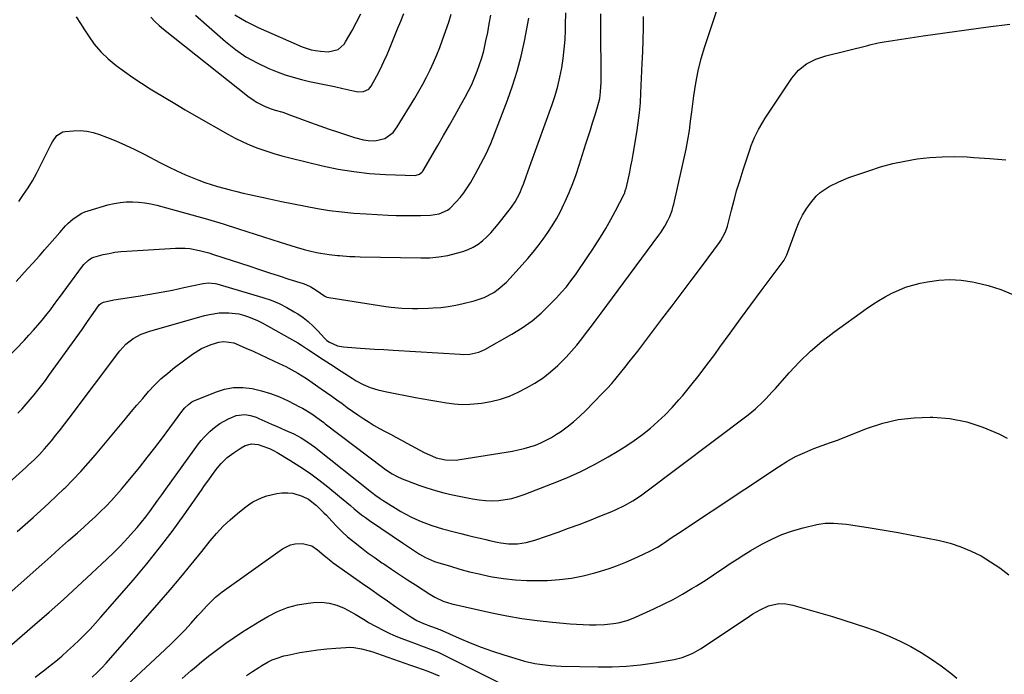
# Model space of a CAD drawing. Units: inches. Extents: x 1852085 to 1857394, y 410701 to 415985.
# Drawn here: x 1853705 to 1854157, y 411602 to 411902 of the extents above; entities that cross this region are included whole.
import ezdxf

# ---------------------------------------------------------------- set-up
doc = ezdxf.new("R2010")
doc.units = ezdxf.units.IN
doc.header["$MEASUREMENT"] = 0
doc.layers.add('7', color=7, linetype='Continuous')
doc.layers.add('8', color=7, linetype='Continuous')

msp = doc.modelspace()

# ---------------------------------------------------------------- linework, layer by layer
at = {"layer": '7', "color": 18}
for points in [[(1853683.66, 411674.68, 1862), (1853707.97, 411696.35, 1862), (1853709.25, 411697.52, 1862), (1853711.78, 411699.9, 1862), (1853714.24, 411702.35, 1862), (1853716.57, 411704.91, 1862), (1853719.67, 411708.67, 1862), (1853721.75, 411711.24, 1862), (1853723.8, 411713.83, 1862), (1853725.83, 411716.43, 1862), (1853727.83, 411719.06, 1862), (1853751.06, 411749.84, 1862), (1853752.42, 411751.44, 1862), (1853753.87, 411752.94, 1862), (1853757.18, 411755.49, 1862), (1853760.88, 411757.49, 1862), (1853764.82, 411758.92, 1862), (1853789.94, 411766.02, 1862), (1853792.14, 411766.56, 1862), (1853796.61, 411767.24, 1862), (1853801.13, 411767.34, 1862), (1853805.59, 411766.77, 1862), (1853807.85, 411766.22, 1862), (1853810.03, 411765.5, 1862), (1853814.26, 411763.73, 1862), (1853816.3, 411762.67, 1862), (1853832.69, 411753.52, 1862), (1853834.39, 411752.51, 1862), (1853837.68, 411750.29, 1862), (1853839.33, 411749.19, 1862), (1853842.65, 411747.01, 1862), (1853845.98, 411744.83, 1862), (1853847.64, 411743.75, 1862), (1853852.65, 411740.51, 1862), (1853854.29, 411739.46, 1862), (1853857.58, 411737.37, 1862), (1853859.49, 411736.18, 1862), (1853862.63, 411734.45, 1862), (1853865.93, 411733.08, 1862), (1853869.36, 411732.01, 1862), (1853872.85, 411731.2, 1862), (1853886.69, 411728.52, 1862), (1853890.24, 411727.85, 1862), (1853893.79, 411727.2, 1862), (1853897.35, 411726.59, 1862), (1853900.91, 411725.99, 1862), (1853904.48, 411725.56, 1862), (1853908.05, 411725.32, 1862), (1853911.63, 411725.39, 1862), (1853915.21, 411725.65, 1862), (1853916.93, 411725.85, 1862), (1853921.31, 411726.59, 1862), (1853925.6, 411727.64, 1862), (1853929.75, 411729.13, 1862), (1853933.82, 411730.93, 1862), (1853937.58, 411732.83, 1862), (1853941.47, 411735.03, 1862), (1853945.19, 411737.46, 1862), (1853948.68, 411740.21, 1862), (1853952, 411743.19, 1862), (1853953.15, 411744.32, 1862), (1853955.72, 411746.95, 1862), (1853958.22, 411749.65, 1862), (1853960.61, 411752.45, 1862), (1853962.92, 411755.32, 1862), (1853965.17, 411758.25, 1862), (1853967.4, 411761.18, 1862), (1853969.62, 411764.13, 1862), (1853971.82, 411767.09, 1862), (1853998.23, 411802.86, 1862), (1853999.19, 411804.22, 1862), (1854001, 411807.02, 1862), (1854002.49, 411809.61, 1862), (1854003.38, 411811.41, 1862), (1854004.35, 411814.26, 1862), (1854004.86, 411816.21, 1862), (1854005.1, 411817.19, 1862), (1854010.76, 411842.35, 1862), (1854011.62, 411846.62, 1862), (1854012.31, 411850.92, 1862), (1854012.88, 411855.23, 1862), (1854013.43, 411859.55, 1862), (1854014.32, 411866.83, 1862), (1854015.21, 411872.59, 1862), (1854016.31, 411878.3, 1862), (1854017.76, 411883.94, 1862), (1854019.44, 411889.52, 1862), (1854026.8, 411911.66, 1862)], [(1853686.92, 411733.65, 1858), (1853707.28, 411754.84, 1858), (1853709.37, 411757.06, 1858), (1853711.43, 411759.32, 1858), (1853713.43, 411761.63, 1858), (1853715.4, 411763.97, 1858), (1853717.8, 411766.89, 1858), (1853719.25, 411768.73, 1858), (1853720.62, 411770.61, 1858), (1853722.66, 411773.47, 1858), (1853723.35, 411774.41, 1858), (1853733.94, 411788.76, 1858), (1853734.55, 411789.51, 1858), (1853736.64, 411791.48, 1858), (1853738.27, 411792.48, 1858), (1853739.15, 411792.84, 1858), (1853743.48, 411793.99, 1858), (1853746.15, 411794.58, 1858), (1853748.83, 411795.07, 1858), (1853751.53, 411795.41, 1858), (1853754.25, 411795.65, 1858), (1853776.54, 411797, 1858), (1853781.01, 411796.98, 1858), (1853783.22, 411796.75, 1858), (1853787.63, 411795.92, 1858), (1853791.96, 411794.78, 1858), (1853794.11, 411794.12, 1858), (1853810.74, 411788.63, 1858), (1853815.21, 411787.16, 1858), (1853819.69, 411785.7, 1858), (1853824.17, 411784.25, 1858), (1853828.65, 411782.81, 1858), (1853835.17, 411780.73, 1858), (1853836.37, 411780.29, 1858), (1853838.68, 411779.19, 1858), (1853841.1, 411777.65, 1858), (1853845.12, 411774.88, 1858), (1853846.03, 411774.56, 1858), (1853846.97, 411774.34, 1858), (1853873.01, 411770.26, 1858), (1853875.46, 411769.92, 1858), (1853880.37, 411769.47, 1858), (1853885.3, 411769.3, 1858), (1853887.76, 411769.29, 1858), (1853892.7, 411769.43, 1858), (1853894.76, 411769.52, 1858), (1853898.24, 411769.79, 1858), (1853901.71, 411770.2, 1858), (1853905.14, 411770.81, 1858), (1853908.55, 411771.55, 1858), (1853913.56, 411772.79, 1858), (1853915.94, 411773.51, 1858), (1853918.26, 411774.37, 1858), (1853922.64, 411776.69, 1858), (1853924.68, 411778.12, 1858), (1853928.45, 411781.34, 1858), (1853930.17, 411783.14, 1858), (1853938.22, 411792.27, 1858), (1853940.64, 411795.13, 1858), (1853943, 411798.05, 1858), (1853945.24, 411801.05, 1858), (1853947.41, 411804.11, 1858), (1853949.44, 411807.26, 1858), (1853951.36, 411810.47, 1858), (1853953.12, 411813.78, 1858), (1853954.77, 411817.14, 1858), (1853955.36, 411818.42, 1858), (1853957.15, 411822.5, 1858), (1853958.83, 411826.62, 1858), (1853960.35, 411830.8, 1858), (1853961.77, 411835.02, 1858), (1853964.86, 411844.81, 1858), (1853965.88, 411848.02, 1858), (1853966.9, 411851.24, 1858), (1853967.92, 411854.45, 1858), (1853968.95, 411857.66, 1858), (1853970.07, 411861.2, 1858), (1853971.18, 411865.59, 1858), (1853971.61, 411868.59, 1858), (1853971.84, 411873.12, 1858), (1853971.63, 411900.22, 1858), (1853971.62, 411904.48, 1858)], [(1853703.51, 411781.66, 1856), (1853706.14, 411784.52, 1856), (1853708.76, 411787.41, 1856), (1853711.35, 411790.31, 1856), (1853714.16, 411793.46, 1856), (1853716.52, 411796.13, 1856), (1853718.88, 411798.81, 1856), (1853721.24, 411801.49, 1856), (1853723.58, 411804.18, 1856), (1853726.18, 411807.16, 1856), (1853727.26, 411808.32, 1856), (1853729.61, 411810.44, 1856), (1853733.58, 411813.02, 1856), (1853735.03, 411813.63, 1856), (1853736.52, 411814.14, 1856), (1853745.64, 411816.77, 1856), (1853748.41, 411817.43, 1856), (1853751.19, 411817.92, 1856), (1853754.01, 411818.16, 1856), (1853756.86, 411818.24, 1856), (1853759.7, 411818.07, 1856), (1853762.53, 411817.78, 1856), (1853765.32, 411817.28, 1856), (1853768.1, 411816.64, 1856), (1853776.97, 411814.28, 1856), (1853784.15, 411812.3, 1856), (1853791.31, 411810.25, 1856), (1853798.43, 411808.1, 1856), (1853805.54, 411805.87, 1856), (1853824.56, 411799.73, 1856), (1853827.01, 411798.96, 1856), (1853829.46, 411798.2, 1856), (1853831.93, 411797.47, 1856), (1853835.56, 411796.42, 1856), (1853837.46, 411795.92, 1856), (1853841.27, 411795.04, 1856), (1853843.19, 411794.67, 1856), (1853847.05, 411794.06, 1856), (1853850.94, 411793.62, 1856), (1853851.78, 411793.54, 1856), (1853856.53, 411793.18, 1856), (1853858.91, 411793.07, 1856), (1853861.28, 411793, 1856), (1853889.18, 411792.48, 1856), (1853893.3, 411792.58, 1856), (1853897.4, 411792.94, 1856), (1853901.45, 411793.66, 1856), (1853905.46, 411794.63, 1856), (1853908.39, 411795.47, 1856), (1853910.83, 411796.35, 1856), (1853913.17, 411797.43, 1856), (1853915.36, 411798.8, 1856), (1853917.43, 411800.36, 1856), (1853919.37, 411802.13, 1856), (1853921.23, 411803.97, 1856), (1853922.97, 411805.93, 1856), (1853924.64, 411807.96, 1856), (1853930.67, 411815.79, 1856), (1853932.37, 411818.23, 1856), (1853934.5, 411822.14, 1856), (1853935.68, 411824.87, 1856), (1853936.21, 411826.26, 1856), (1853937.5, 411829.87, 1856), (1853939.03, 411834.15, 1856), (1853939.8, 411836.28, 1856), (1853949.33, 411862.9, 1856), (1853950.7, 411867.03, 1856), (1853951.91, 411871.2, 1856), (1853952.92, 411875.42, 1856), (1853953.77, 411879.68, 1856), (1853954.42, 411883.99, 1856), (1853954.94, 411888.3, 1856), (1853955.26, 411892.63, 1856), (1853955.46, 411896.98, 1856), (1853955.51, 411899.41, 1856), (1853955.62, 411904.97, 1856)], [(1853731.12, 411903.05, 1852), (1853733.02, 411900.06, 1852), (1853734.93, 411897.07, 1852), (1853736.64, 411894.37, 1852), (1853739.37, 411890.55, 1852), (1853742.35, 411886.96, 1852), (1853745.71, 411883.73, 1852), (1853749.33, 411880.73, 1852), (1853753.17, 411877.95, 1852), (1853757.05, 411875.25, 1852), (1853761.01, 411872.64, 1852), (1853765, 411870.1, 1852), (1853766.57, 411869.13, 1852), (1853771.39, 411866.17, 1852), (1853776.24, 411863.26, 1852), (1853781.12, 411860.39, 1852), (1853786.03, 411857.57, 1852), (1853800.66, 411849.24, 1852), (1853804.01, 411847.43, 1852), (1853807.42, 411845.74, 1852), (1853810.9, 411844.21, 1852), (1853814.44, 411842.8, 1852), (1853818.03, 411841.53, 1852), (1853821.66, 411840.35, 1852), (1853825.32, 411839.31, 1852), (1853829.01, 411838.35, 1852), (1853844, 411834.74, 1852), (1853851.16, 411833.25, 1852), (1853858.37, 411832.05, 1852), (1853865.64, 411831.28, 1852), (1853872.95, 411830.81, 1852), (1853886.54, 411830.35, 1852), (1853887.07, 411830.38, 1852), (1853888.54, 411830.86, 1852), (1853889.71, 411831.91, 1852), (1853890.01, 411832.34, 1852), (1853896.89, 411844.07, 1852), (1853899.58, 411848.69, 1852), (1853902.25, 411853.32, 1852), (1853904.88, 411857.97, 1852), (1853907.49, 411862.64, 1852), (1853909.51, 411866.27, 1852), (1853911.03, 411869.16, 1852), (1853912.47, 411872.08, 1852), (1853913.79, 411875.06, 1852), (1853915.02, 411878.09, 1852), (1853916.12, 411881.16, 1852), (1853917.11, 411884.26, 1852), (1853917.96, 411887.4, 1852), (1853919.02, 411891.99, 1852), (1853919.81, 411895.9, 1852), (1853920.54, 411899.81, 1852), (1853921.18, 411903.75, 1852)], [(1853785.81, 411903.77, 1848), (1853799.47, 411891.71, 1848), (1853804.1, 411888.04, 1848), (1853808.93, 411884.71, 1848), (1853814.08, 411881.89, 1848), (1853819.43, 411879.41, 1848), (1853823.22, 411877.89, 1848), (1853826.88, 411876.53, 1848), (1853830.57, 411875.32, 1848), (1853834.33, 411874.31, 1848), (1853838.13, 411873.45, 1848), (1853841.96, 411872.67, 1848), (1853845.78, 411871.88, 1848), (1853849.6, 411871.07, 1848), (1853853.42, 411870.24, 1848), (1853860.29, 411868.72, 1848), (1853862.89, 411868.75, 1848), (1853865.21, 411869.89, 1848), (1853865.79, 411870.52, 1848), (1853866.28, 411871.24, 1848), (1853868.89, 411876.05, 1848), (1853870.57, 411879.27, 1848), (1853872.17, 411882.54, 1848), (1853873.67, 411885.85, 1848), (1853875.08, 411889.2, 1848), (1853878.46, 411897.58, 1848), (1853879.92, 411901.13, 1848), (1853881.41, 411904.66, 1848)], [(1853803.83, 411903.91, 1846), (1853809.08, 411900.92, 1846), (1853814.52, 411898.24, 1846), (1853834.69, 411889.37, 1846), (1853838.78, 411887.97, 1846), (1853840.9, 411887.56, 1846), (1853843.06, 411887.29, 1846), (1853846.69, 411887.01, 1846), (1853851.27, 411888.11, 1846), (1853853.92, 411890.54, 1846), (1853854.61, 411891.54, 1846), (1853857.63, 411896.84, 1846), (1853859.7, 411900.6, 1846), (1853861.68, 411904.39, 1846)], [(1853704.01, 411667.03, 1864), (1853707.65, 411670.25, 1864), (1853711.29, 411673.46, 1864), (1853714.91, 411676.69, 1864), (1853718.5, 411679.97, 1864), (1853722.03, 411683.3, 1864), (1853725.53, 411686.66, 1864), (1853725.96, 411687.09, 1864), (1853729.59, 411690.75, 1864), (1853733.15, 411694.49, 1864), (1853736.58, 411698.33, 1864), (1853739.94, 411702.24, 1864), (1853753.62, 411718.71, 1864), (1853756.24, 411721.84, 1864), (1853758.89, 411724.96, 1864), (1853761.56, 411728.06, 1864), (1853764.25, 411731.15, 1864), (1853767.04, 411734.13, 1864), (1853769.94, 411736.98, 1864), (1853773.02, 411739.65, 1864), (1853776.21, 411742.19, 1864), (1853784.4, 411748.3, 1864), (1853788.49, 411750.88, 1864), (1853792.93, 411752.78, 1864), (1853796.43, 411753.9, 1864), (1853798.75, 411754.2, 1864), (1853803.4, 411753.49, 1864), (1853804.51, 411753.07, 1864), (1853808.89, 411751.15, 1864), (1853812.17, 411749.7, 1864), (1853815.44, 411748.22, 1864), (1853818.69, 411746.71, 1864), (1853821.93, 411745.17, 1864), (1853825.8, 411743.31, 1864), (1853827.2, 411742.62, 1864), (1853829.97, 411741.18, 1864), (1853832.7, 411739.66, 1864), (1853836.65, 411737.15, 1864), (1853843.46, 411732.47, 1864), (1853845.87, 411730.8, 1864), (1853848.26, 411729.1, 1864), (1853850.64, 411727.39, 1864), (1853853, 411725.65, 1864), (1853855.37, 411723.92, 1864), (1853857.76, 411722.22, 1864), (1853860.17, 411720.55, 1864), (1853863, 411718.66, 1864), (1853865.38, 411717.13, 1864), (1853867.79, 411715.66, 1864), (1853870.25, 411714.26, 1864), (1853872.73, 411712.91, 1864), (1853875.24, 411711.59, 1864), (1853877.74, 411710.27, 1864), (1853880.23, 411708.94, 1864), (1853882.72, 411707.6, 1864), (1853890.64, 411703.32, 1864), (1853891.71, 411702.76, 1864), (1853896.1, 411700.79, 1864), (1853900.48, 411699.86, 1864), (1853905.39, 411699.79, 1864), (1853907.02, 411699.99, 1864), (1853931.15, 411703.9, 1864), (1853933.83, 411704.41, 1864), (1853936.48, 411705.02, 1864), (1853939.09, 411705.79, 1864), (1853941.68, 411706.65, 1864), (1853944.2, 411707.68, 1864), (1853946.66, 411708.83, 1864), (1853949.03, 411710.15, 1864), (1853951.34, 411711.59, 1864), (1853953.13, 411712.8, 1864), (1853956.22, 411715.02, 1864), (1853959.2, 411717.36, 1864), (1853962.04, 411719.88, 1864), (1853964.78, 411722.52, 1864), (1853972.35, 411730.25, 1864), (1853974.54, 411732.56, 1864), (1853976.67, 411734.91, 1864), (1853978.74, 411737.32, 1864), (1853980.76, 411739.77, 1864), (1853982.74, 411742.26, 1864), (1853984.71, 411744.76, 1864), (1853986.65, 411747.27, 1864), (1853988.59, 411749.79, 1864), (1853999.74, 411764.39, 1864), (1854004.4, 411770.5, 1864), (1854009.04, 411776.64, 1864), (1854013.65, 411782.78, 1864), (1854018.25, 411788.95, 1864), (1854026.17, 411799.6, 1864), (1854026.77, 411800.46, 1864), (1854028.76, 411804.13, 1864), (1854029.48, 411806.1, 1864), (1854029.76, 411807.1, 1864), (1854031.62, 411814.39, 1864), (1854032.85, 411819.04, 1864), (1854034.14, 411823.67, 1864), (1854035.53, 411828.27, 1864), (1854036.97, 411832.86, 1864), (1854039.97, 411842.08, 1864), (1854040.64, 411843.98, 1864), (1854042.16, 411847.71, 1864), (1854043.94, 411851.33, 1864), (1854045.96, 411854.82, 1864), (1854047.04, 411856.52, 1864), (1854059.3, 411874.93, 1864), (1854062.35, 411878.57, 1864), (1854066.1, 411881.48, 1864), (1854070.36, 411883.67, 1864), (1854074.91, 411885.18, 1864), (1854094.19, 411889.95, 1864), (1854095.12, 411890.18, 1864), (1854098.82, 411891.1, 1864), (1854100.69, 411891.47, 1864), (1854101.64, 411891.63, 1864), (1854119.58, 411894.32, 1864), (1854129.51, 411895.76, 1864), (1854139.44, 411897.14, 1864), (1854149.39, 411898.42, 1864), (1854159.34, 411899.64, 1864)], [(1853704.79, 411818.42, 1854), (1853706.95, 411821.51, 1854), (1853709, 411824.69, 1854), (1853710.96, 411827.91, 1854), (1853712.79, 411831.21, 1854), (1853714.54, 411834.56, 1854), (1853719.61, 411844.73, 1854), (1853720.17, 411845.76, 1854), (1853722.2, 411848.59, 1854), (1853724.98, 411850.32, 1854), (1853726.08, 411850.54, 1854), (1853729.86, 411850.84, 1854), (1853732.88, 411850.87, 1854), (1853735.87, 411850.64, 1854), (1853738.8, 411850.02, 1854), (1853741.69, 411849.13, 1854), (1853744.89, 411847.9, 1854), (1853749.31, 411846.12, 1854), (1853753.69, 411844.22, 1854), (1853758, 411842.18, 1854), (1853762.26, 411840.02, 1854), (1853769.66, 411836.11, 1854), (1853773.44, 411834.2, 1854), (1853777.26, 411832.37, 1854), (1853781.13, 411830.67, 1854), (1853785.05, 411829.06, 1854), (1853787.3, 411828.18, 1854), (1853790.14, 411827.13, 1854), (1853793, 411826.14, 1854), (1853795.89, 411825.25, 1854), (1853798.8, 411824.42, 1854), (1853801.74, 411823.67, 1854), (1853804.68, 411822.94, 1854), (1853807.63, 411822.24, 1854), (1853810.58, 411821.57, 1854), (1853819.73, 411819.55, 1854), (1853825.22, 411818.38, 1854), (1853830.72, 411817.24, 1854), (1853836.24, 411816.18, 1854), (1853841.76, 411815.16, 1854), (1853847.3, 411814.29, 1854), (1853852.86, 411813.55, 1854), (1853858.44, 411813.03, 1854), (1853864.04, 411812.64, 1854), (1853874.16, 411812.15, 1854), (1853877.86, 411812.01, 1854), (1853881.55, 411811.92, 1854), (1853885.25, 411811.92, 1854), (1853888.94, 411811.98, 1854), (1853893.58, 411812.1, 1854), (1853897.62, 411812.72, 1854), (1853901.33, 411814.37, 1854), (1853902.4, 411815.19, 1854), (1853905.29, 411818.14, 1854), (1853907.1, 411820.21, 1854), (1853908.81, 411822.35, 1854), (1853910.38, 411824.61, 1854), (1853911.84, 411826.94, 1854), (1853914.25, 411831.09, 1854), (1853916.73, 411835.61, 1854), (1853919.06, 411840.19, 1854), (1853921.17, 411844.89, 1854), (1853923.12, 411849.65, 1854), (1853928.9, 411864.77, 1854), (1853931.24, 411871.42, 1854), (1853933.36, 411878.14, 1854), (1853935.12, 411884.96, 1854), (1853936.65, 411891.84, 1854), (1853938.72, 411902.43, 1854)], [(1853668.86, 411610.83, 1866), (1853715.29, 411651.91, 1866), (1853719.38, 411655.54, 1866), (1853723.47, 411659.17, 1866), (1853727.55, 411662.81, 1866), (1853731.63, 411666.45, 1866), (1853734.54, 411669.06, 1866), (1853737.14, 411671.42, 1866), (1853739.71, 411673.81, 1866), (1853742.25, 411676.24, 1866), (1853744.75, 411678.69, 1866), (1853747.2, 411681.21, 1866), (1853749.59, 411683.78, 1866), (1853751.9, 411686.42, 1866), (1853754.15, 411689.11, 1866), (1853760.06, 411696.41, 1866), (1853763.64, 411700.88, 1866), (1853767.17, 411705.39, 1866), (1853770.63, 411709.95, 1866), (1853774.06, 411714.54, 1866), (1853780.03, 411722.67, 1866), (1853780.9, 411723.72, 1866), (1853782.51, 411725.25, 1866), (1853784.15, 411726.41, 1866), (1853785.04, 411726.87, 1866), (1853785.49, 411727.08, 1866), (1853795, 411730.97, 1866), (1853799.11, 411732.25, 1866), (1853803.27, 411733.02, 1866), (1853807.5, 411733.06, 1866), (1853811.82, 411732.59, 1866), (1853816.06, 411731.57, 1866), (1853820.22, 411730.31, 1866), (1853824.26, 411728.72, 1866), (1853828.22, 411726.9, 1866), (1853833.56, 411724.18, 1866), (1853834.79, 411723.54, 1866), (1853839.07, 411720.99, 1866), (1853841.47, 411719.36, 1866), (1853844.57, 411717.04, 1866), (1853845.33, 411716.45, 1866), (1853871.51, 411696.45, 1866), (1853872.97, 411695.39, 1866), (1853876.03, 411693.47, 1866), (1853878.32, 411692.31, 1866), (1853880.65, 411691.24, 1866), (1853883.03, 411690.27, 1866), (1853888.16, 411688.31, 1866), (1853891.96, 411686.97, 1866), (1853895.79, 411685.75, 1866), (1853899.67, 411684.73, 1866), (1853903.6, 411683.84, 1866), (1853912.85, 411681.97, 1866), (1853915.83, 411681.5, 1866), (1853918.83, 411681.2, 1866), (1853921.83, 411681.15, 1866), (1853924.85, 411681.28, 1866), (1853927.85, 411681.66, 1866), (1853930.81, 411682.21, 1866), (1853933.71, 411683.01, 1866), (1853936.57, 411683.98, 1866), (1853949.54, 411688.98, 1866), (1853956.08, 411691.69, 1866), (1853962.53, 411694.6, 1866), (1853968.82, 411697.81, 1866), (1853975.02, 411701.23, 1866), (1853979.24, 411703.69, 1866), (1853983.19, 411706.13, 1866), (1853987.05, 411708.69, 1866), (1853990.77, 411711.45, 1866), (1853994.41, 411714.33, 1866), (1853997.89, 411717.4, 1866), (1854001.25, 411720.58, 1866), (1854004.45, 411723.93, 1866), (1854007.53, 411727.4, 1866), (1854009.23, 411729.41, 1866), (1854013.02, 411734.01, 1866), (1854016.75, 411738.67, 1866), (1854020.36, 411743.41, 1866), (1854023.91, 411748.2, 1866), (1854026.32, 411751.52, 1866), (1854031.03, 411758.01, 1866), (1854035.76, 411764.48, 1866), (1854040.51, 411770.93, 1866), (1854045.29, 411777.37, 1866), (1854055.77, 411791.43, 1866), (1854056.92, 411793.6, 1866), (1854057.05, 411793.93, 1866), (1854061.4, 411806.02, 1866), (1854062.68, 411809.09, 1866), (1854064.15, 411812.06, 1866), (1854065.9, 411814.87, 1866), (1854067.83, 411817.57, 1866), (1854070.53, 411820.75, 1866), (1854072.31, 411822.45, 1866), (1854076.37, 411825.23, 1866), (1854080.85, 411827.45, 1866), (1854085.48, 411829.3, 1866), (1854094.55, 411832.48, 1866), (1854100.03, 411834.22, 1866), (1854105.56, 411835.73, 1866), (1854111.17, 411836.92, 1866), (1854116.84, 411837.87, 1866), (1854122.55, 411838.49, 1866), (1854128.28, 411838.89, 1866), (1854134.01, 411838.94, 1866), (1854139.76, 411838.78, 1866), (1854142.83, 411838.6, 1866), (1854150.12, 411838.1, 1866), (1854157.39, 411837.5, 1866)], [(1853694.53, 411609.18, 1868), (1853712.08, 411624.3, 1868), (1853718.68, 411630.06, 1868), (1853725.23, 411635.87, 1868), (1853731.71, 411641.77, 1868), (1853738.14, 411647.72, 1868), (1853745.32, 411654.45, 1868), (1853748.09, 411657.12, 1868), (1853750.81, 411659.83, 1868), (1853753.45, 411662.61, 1868), (1853756.04, 411665.44, 1868), (1853759.04, 411668.87, 1868), (1853761.03, 411671.27, 1868), (1853762.95, 411673.74, 1868), (1853764.81, 411676.25, 1868), (1853766.64, 411678.78, 1868), (1853768.47, 411681.32, 1868), (1853770.3, 411683.85, 1868), (1853772.13, 411686.39, 1868), (1853787.16, 411707.18, 1868), (1853788.39, 411708.77, 1868), (1853789.7, 411710.29, 1868), (1853792.57, 411713.1, 1868), (1853794.48, 411714.71, 1868), (1853796.96, 411716.5, 1868), (1853800.96, 411718.73, 1868), (1853804.43, 411720.14, 1868), (1853808.34, 411720.68, 1868), (1853810.99, 411720.21, 1868), (1853813.58, 411719.38, 1868), (1853814.84, 411718.87, 1868), (1853819.01, 411717.02, 1868), (1853821, 411716.14, 1868), (1853822.99, 411715.27, 1868), (1853826.98, 411713.55, 1868), (1853830.93, 411711.74, 1868), (1853834.19, 411709.98, 1868), (1853837.32, 411708, 1868), (1853838.82, 411706.93, 1868), (1853840.3, 411705.81, 1868), (1853866.47, 411685.12, 1868), (1853868.44, 411683.58, 1868), (1853870.44, 411682.11, 1868), (1853871.84, 411681.21, 1868), (1853880.01, 411676.25, 1868), (1853882.26, 411674.96, 1868), (1853884.55, 411673.73, 1868), (1853886.9, 411672.61, 1868), (1853889.27, 411671.56, 1868), (1853891.7, 411670.62, 1868), (1853894.15, 411669.75, 1868), (1853896.63, 411668.98, 1868), (1853899.13, 411668.28, 1868), (1853904.44, 411666.9, 1868), (1853907.43, 411666.14, 1868), (1853910.42, 411665.39, 1868), (1853913.41, 411664.64, 1868), (1853916.41, 411663.91, 1868), (1853918.96, 411663.29, 1868), (1853920.68, 411662.88, 1868), (1853924.14, 411662.13, 1868), (1853925.88, 411661.79, 1868), (1853929.37, 411661.35, 1868), (1853933.45, 411661.4, 1868), (1853937.49, 411661.95, 1868), (1853941.42, 411663.03, 1868), (1853952.09, 411666.77, 1868), (1853956.9, 411668.5, 1868), (1853961.7, 411670.27, 1868), (1853966.47, 411672.12, 1868), (1853971.22, 411674.01, 1868), (1853976.7, 411676.24, 1868), (1853978.68, 411677.09, 1868), (1853982.56, 411678.96, 1868), (1853986.31, 411681.07, 1868), (1853989.92, 411683.43, 1868), (1853991.67, 411684.69, 1868), (1854039.27, 411720.59, 1868), (1854040.97, 411721.94, 1868), (1854042.64, 411723.33, 1868), (1854045.81, 411726.29, 1868), (1854047.34, 411727.84, 1868), (1854050.31, 411731.01, 1868), (1854051.76, 411732.64, 1868), (1854058.08, 411739.84, 1868), (1854062.84, 411744.9, 1868), (1854067.81, 411749.73, 1868), (1854073.09, 411754.2, 1868), (1854078.59, 411758.45, 1868), (1854093.4, 411769.1, 1868), (1854096.25, 411771.05, 1868), (1854099.15, 411772.92, 1868), (1854102.13, 411774.65, 1868), (1854105.17, 411776.28, 1868), (1854108.3, 411777.73, 1868), (1854111.48, 411779, 1868), (1854114.76, 411780.01, 1868), (1854118.1, 411780.85, 1868), (1854121.58, 411781.58, 1868), (1854126.71, 411782.32, 1868), (1854131.84, 411782.64, 1868), (1854136.96, 411782.32, 1868), (1854142.09, 411781.57, 1868), (1854143.61, 411781.25, 1868), (1854149.41, 411779.77, 1868), (1854155.1, 411777.98, 1868), (1854160.61, 411775.7, 1868)], [(1853738.46, 411600.19, 1872), (1853740.65, 411602.27, 1872), (1853742.75, 411604.44, 1872), (1853744.8, 411606.68, 1872), (1853769.12, 411634.46, 1872), (1853774.09, 411640.22, 1872), (1853779.01, 411646.02, 1872), (1853783.84, 411651.9, 1872), (1853788.62, 411657.82, 1872), (1853792.57, 411662.79, 1872), (1853795.43, 411666.16, 1872), (1853798.44, 411669.39, 1872), (1853801.64, 411672.42, 1872), (1853804.99, 411675.32, 1872), (1853808.23, 411677.94, 1872), (1853810.12, 411679.32, 1872), (1853812.08, 411680.57, 1872), (1853816.29, 411682.57, 1872), (1853818.51, 411683.31, 1872), (1853823.05, 411684.38, 1872), (1853825.37, 411684.71, 1872), (1853828.16, 411684.8, 1872), (1853830.42, 411684.59, 1872), (1853834.77, 411683.2, 1872), (1853837.54, 411681.79, 1872), (1853841.35, 411679, 1872), (1853844.72, 411675.65, 1872), (1853845.8, 411674.49, 1872), (1853848.26, 411671.74, 1872), (1853850.6, 411669.25, 1872), (1853853.03, 411666.85, 1872), (1853855.57, 411664.56, 1872), (1853858.2, 411662.36, 1872), (1853861.92, 411659.45, 1872), (1853865, 411657.13, 1872), (1853868.13, 411654.87, 1872), (1853871.3, 411652.66, 1872), (1853872.11, 411652.11, 1872), (1853875.71, 411649.67, 1872), (1853879.33, 411647.26, 1872), (1853882.97, 411644.87, 1872), (1853886.62, 411642.5, 1872), (1853893.26, 411638.24, 1872), (1853895.63, 411636.84, 1872), (1853899.38, 411635.11, 1872), (1853903.33, 411633.91, 1872), (1853921.69, 411629.74, 1872), (1853928.59, 411628.32, 1872), (1853935.52, 411627.09, 1872), (1853942.49, 411626.14, 1872), (1853949.5, 411625.38, 1872), (1853957.59, 411624.67, 1872), (1853960.57, 411624.46, 1872), (1853963.55, 411624.3, 1872), (1853966.54, 411624.24, 1872), (1853969.53, 411624.23, 1872), (1853973.39, 411624.34, 1872), (1853977.57, 411624.78, 1872), (1853979.66, 411625.13, 1872), (1853983.73, 411626.19, 1872), (1853985.71, 411626.9, 1872), (1853987.65, 411627.71, 1872), (1853995.93, 411631.48, 1872), (1854000.41, 411633.63, 1872), (1854004.83, 411635.87, 1872), (1854009.17, 411638.28, 1872), (1854013.45, 411640.8, 1872), (1854015.58, 411642.1, 1872), (1854018.73, 411644.08, 1872), (1854021.86, 411646.09, 1872), (1854024.95, 411648.16, 1872), (1854028.01, 411650.27, 1872), (1854031.08, 411652.36, 1872), (1854034.19, 411654.4, 1872), (1854037.35, 411656.35, 1872), (1854040.54, 411658.25, 1872), (1854045.57, 411661.14, 1872), (1854050.12, 411663.51, 1872), (1854054.78, 411665.6, 1872), (1854059.6, 411667.29, 1872), (1854064.52, 411668.7, 1872), (1854070.7, 411670.2, 1872), (1854072.63, 411670.57, 1872), (1854074.56, 411670.83, 1872), (1854078.48, 411670.89, 1872), (1854080.44, 411670.74, 1872), (1854084.36, 411670.31, 1872), (1854086.32, 411670.04, 1872), (1854095.23, 411668.65, 1872), (1854101.63, 411667.61, 1872), (1854108.01, 411666.52, 1872), (1854114.39, 411665.33, 1872), (1854120.75, 411664.09, 1872), (1854126.98, 411662.83, 1872), (1854131.95, 411661.59, 1872), (1854136.8, 411660.04, 1872), (1854141.5, 411658.06, 1872), (1854146.08, 411655.78, 1872), (1854150.48, 411653.13, 1872), (1854154.74, 411650.29, 1872), (1854158.79, 411647.16, 1872)], [(1853747.78, 411590.48, 1874), (1853771.71, 411612.72, 1874), (1853774.81, 411615.69, 1874), (1853777.87, 411618.71, 1874), (1853780.84, 411621.81, 1874), (1853783.76, 411624.96, 1874), (1853786.91, 411628.45, 1874), (1853788.22, 411629.89, 1874), (1853790.85, 411632.76, 1874), (1853792.17, 411634.18, 1874), (1853794.95, 411636.88, 1874), (1853796.44, 411638.11, 1874), (1853797.99, 411639.29, 1874), (1853825.67, 411659.01, 1874), (1853829.43, 411660.9, 1874), (1853831.47, 411661.36, 1874), (1853834.88, 411661.57, 1874), (1853839.11, 411660.5, 1874), (1853841.72, 411658.63, 1874), (1853844.8, 411656.04, 1874), (1853847.92, 411653.51, 1874), (1853849, 411652.71, 1874), (1853862.37, 411643.2, 1874), (1853866.18, 411640.5, 1874), (1853870.01, 411637.82, 1874), (1853873.85, 411635.17, 1874), (1853877.7, 411632.53, 1874), (1853883.59, 411628.51, 1874), (1853884.51, 411627.91, 1874), (1853887.37, 411626.24, 1874), (1853890.37, 411624.86, 1874), (1853893.6, 411623.66, 1874), (1853896.6, 411622.5, 1874), (1853897.19, 411622.26, 1874), (1853897.78, 411622, 1874), (1853906.69, 411618.12, 1874), (1853911.76, 411616, 1874), (1853916.87, 411614, 1874), (1853922.05, 411612.16, 1874), (1853927.27, 411610.44, 1874), (1853934.27, 411608.25, 1874), (1853936.62, 411607.58, 1874), (1853941.38, 411606.51, 1874), (1853943.78, 411606.1, 1874), (1853948.64, 411605.55, 1874), (1853951.07, 411605.39, 1874), (1853953.51, 411605.28, 1874), (1853970.43, 411604.87, 1874), (1853976.92, 411604.9, 1874), (1853983.39, 411605.19, 1874), (1853989.83, 411605.85, 1874), (1853996.26, 411606.76, 1874), (1854005.37, 411608.33, 1874), (1854007.2, 411608.72, 1874), (1854009, 411609.21, 1874), (1854012.49, 411610.56, 1874), (1854014.18, 411611.38, 1874), (1854017.45, 411613.22, 1874), (1854019.04, 411614.23, 1874), (1854039.85, 411628.14, 1874), (1854041.48, 411629.19, 1874), (1854044.83, 411631.15, 1874), (1854048.56, 411632.96, 1874), (1854053.33, 411633.97, 1874), (1854056.61, 411633.87, 1874), (1854058.23, 411633.6, 1874), (1854059.83, 411633.24, 1874), (1854067.28, 411631.15, 1874), (1854072.59, 411629.63, 1874), (1854077.88, 411628.05, 1874), (1854083.15, 411626.4, 1874), (1854088.41, 411624.7, 1874), (1854093.57, 411622.99, 1874), (1854098.77, 411621.1, 1874), (1854103.9, 411619.05, 1874), (1854108.92, 411616.72, 1874), (1854113.86, 411614.22, 1874), (1854118.65, 411611.45, 1874), (1854123.34, 411608.52, 1874), (1854127.85, 411605.34, 1874), (1854132.26, 411601.98, 1874), (1854134.99, 411599.78, 1874)], [(1853779.7, 411599.56, 1876), (1853783.84, 411603.19, 1876), (1853785.17, 411604.34, 1876), (1853788.7, 411607.33, 1876), (1853792.3, 411610.24, 1876), (1853795.97, 411613.05, 1876), (1853799.71, 411615.79, 1876), (1853803.51, 411618.42, 1876), (1853807.36, 411620.99, 1876), (1853811.28, 411623.46, 1876), (1853815.23, 411625.86, 1876), (1853819.03, 411628.09, 1876), (1853823.4, 411630.31, 1876), (1853827.91, 411632.13, 1876), (1853832.61, 411633.37, 1876), (1853837.45, 411634.22, 1876), (1853839.86, 411634.49, 1876), (1853843.52, 411634.55, 1876), (1853847.1, 411634.2, 1876), (1853850.56, 411633.2, 1876), (1853853.94, 411631.79, 1876), (1853857.36, 411629.96, 1876), (1853858.95, 411629.09, 1876), (1853860.52, 411628.2, 1876), (1853863.6, 411626.3, 1876), (1853865.14, 411625.34, 1876), (1853868.28, 411623.55, 1876), (1853872.1, 411621.61, 1876), (1853874.85, 411620.3, 1876), (1853877.62, 411619.05, 1876), (1853880.44, 411617.9, 1876), (1853883.28, 411616.81, 1876), (1853887.41, 411615.31, 1876), (1853889.03, 411614.72, 1876), (1853890.64, 411614.12, 1876), (1853893.86, 411612.91, 1876), (1853897.05, 411611.62, 1876), (1853898.61, 411610.91, 1876), (1853900.16, 411610.16, 1876), (1853930.76, 411594.91, 1876)], [(1853809.21, 411600.94, 1878), (1853811.98, 411602.84, 1878), (1853814.76, 411604.71, 1878), (1853816.18, 411605.6, 1878), (1853819.11, 411607.21, 1878), (1853821, 411608.1, 1878), (1853822.73, 411608.81, 1878), (1853826.29, 411609.94, 1878), (1853828.12, 411610.36, 1878), (1853833.65, 411611.45, 1878), (1853837.74, 411612.17, 1878), (1853841.84, 411612.78, 1878), (1853845.97, 411613.23, 1878), (1853850.1, 411613.58, 1878), (1853854.78, 411613.88, 1878), (1853856.58, 411613.91, 1878), (1853858.37, 411613.83, 1878), (1853861.91, 411613.24, 1878), (1853865.39, 411612.29, 1878), (1853867.12, 411611.75, 1878), (1853868.83, 411611.18, 1878), (1853881.84, 411606.65, 1878), (1853884.46, 411605.73, 1878), (1853887.08, 411604.81, 1878), (1853889.7, 411603.88, 1878), (1853892.32, 411602.95, 1878), (1853894.91, 411601.95, 1878), (1853897.47, 411600.88, 1878)]]:
    msp.add_polyline3d(points, dxfattribs=at)
at = {"layer": '8', "color": 18}
for points in [[(1853704.3, 411721.21, 1860), (1853706.21, 411723.28, 1860), (1853708.09, 411725.37, 1860), (1853709.93, 411727.5, 1860), (1853711.74, 411729.66, 1860), (1853713.5, 411731.85, 1860), (1853715.23, 411734.06, 1860), (1853716.93, 411736.31, 1860), (1853718.59, 411738.58, 1860), (1853733.79, 411759.7, 1860), (1853734.43, 411760.6, 1860), (1853736.29, 411763.32, 1860), (1853738.78, 411766.95, 1860), (1853741.67, 411770.98, 1860), (1853742.37, 411771.65, 1860), (1853743.54, 411772.21, 1860), (1853748.33, 411773.2, 1860), (1853759.56, 411774.93, 1860), (1853764.8, 411775.79, 1860), (1853770.04, 411776.72, 1860), (1853775.25, 411777.75, 1860), (1853780.46, 411778.86, 1860), (1853789.29, 411780.82, 1860), (1853791.64, 411781.11, 1860), (1853794.77, 411780.81, 1860), (1853795.54, 411780.62, 1860), (1853816.69, 411774.33, 1860), (1853820.44, 411773.05, 1860), (1853824.1, 411771.57, 1860), (1853827.62, 411769.8, 1860), (1853831.06, 411767.83, 1860), (1853832.65, 411766.83, 1860), (1853835.14, 411765.12, 1860), (1853837.53, 411763.28, 1860), (1853839.76, 411761.25, 1860), (1853841.88, 411759.09, 1860), (1853844.95, 411755.71, 1860), (1853846.04, 411754.68, 1860), (1853847.29, 411753.85, 1860), (1853850.94, 411752.19, 1860), (1853853.63, 411751.7, 1860), (1853859.38, 411751.29, 1860), (1853863.64, 411750.99, 1860), (1853867.91, 411750.7, 1860), (1853872.17, 411750.43, 1860), (1853876.44, 411750.16, 1860), (1853907.24, 411748.28, 1860), (1853908.69, 411748.24, 1860), (1853911.58, 411748.38, 1860), (1853915.8, 411749.26, 1860), (1853918.42, 411750.45, 1860), (1853930.92, 411757.51, 1860), (1853935.62, 411760.45, 1860), (1853940.13, 411763.64, 1860), (1853944.35, 411767.22, 1860), (1853948.36, 411771.06, 1860), (1853951.36, 411774.2, 1860), (1853953.66, 411776.71, 1860), (1853955.88, 411779.29, 1860), (1853957.98, 411781.97, 1860), (1853960, 411784.71, 1860), (1853961.95, 411787.51, 1860), (1853963.88, 411790.33, 1860), (1853965.78, 411793.16, 1860), (1853967.67, 411796, 1860), (1853969.08, 411798.15, 1860), (1853971.56, 411802.06, 1860), (1853973.96, 411806.02, 1860), (1853976.23, 411810.06, 1860), (1853978.41, 411814.14, 1860), (1853982.35, 411821.76, 1860), (1853982.5, 411822.07, 1860), (1853983.08, 411823.7, 1860), (1853983.25, 411824.36, 1860), (1853984.35, 411829.11, 1860), (1853984.95, 411831.83, 1860), (1853985.52, 411834.55, 1860), (1853986.04, 411837.28, 1860), (1853986.53, 411840.02, 1860), (1853988.19, 411849.94, 1860), (1853988.86, 411854.48, 1860), (1853989.43, 411859.03, 1860), (1853989.83, 411863.6, 1860), (1853990.11, 411868.18, 1860), (1853990.7, 411881.62, 1860), (1853990.91, 411887.01, 1860), (1853991.09, 411892.4, 1860), (1853991.22, 411897.79, 1860), (1853991.32, 411903.18, 1860)], [(1853765.34, 411902.97, 1850), (1853767.12, 411900.98, 1850), (1853769.06, 411899.13, 1850), (1853771.1, 411897.38, 1850), (1853810.46, 411866.26, 1850), (1853812.09, 411865.07, 1850), (1853813.78, 411863.98, 1850), (1853817.37, 411862.16, 1850), (1853819.97, 411861.08, 1850), (1853822.3, 411860.28, 1850), (1853825.86, 411859.26, 1850), (1853827.03, 411858.86, 1850), (1853828.19, 411858.45, 1850), (1853834.35, 411856.13, 1850), (1853838.59, 411854.56, 1850), (1853842.84, 411853.03, 1850), (1853847.12, 411851.54, 1850), (1853851.4, 411850.09, 1850), (1853858.74, 411847.65, 1850), (1853862.84, 411846.63, 1850), (1853864.92, 411846.38, 1850), (1853868.06, 411846.25, 1850), (1853872.59, 411847.26, 1850), (1853876.42, 411850.04, 1850), (1853878.35, 411852.56, 1850), (1853886.35, 411865.7, 1850), (1853888.23, 411868.91, 1850), (1853890.05, 411872.15, 1850), (1853891.77, 411875.45, 1850), (1853893.41, 411878.79, 1850), (1853894.96, 411882.17, 1850), (1853896.42, 411885.59, 1850), (1853897.78, 411889.05, 1850), (1853899.07, 411892.54, 1850), (1853901.91, 411900.62, 1850), (1853903.09, 411904.24, 1850)], [(1853712.24, 411600.14, 1870), (1853716.03, 411603.08, 1870), (1853719.79, 411606.07, 1870), (1853721.67, 411607.6, 1870), (1853724.43, 411609.9, 1870), (1853727.14, 411612.25, 1870), (1853729.79, 411614.67, 1870), (1853732.4, 411617.14, 1870), (1853734.95, 411619.68, 1870), (1853737.45, 411622.25, 1870), (1853739.88, 411624.9, 1870), (1853742.27, 411627.58, 1870), (1853757.31, 411644.9, 1870), (1853763.39, 411652.13, 1870), (1853769.31, 411659.48, 1870), (1853775.01, 411667.01, 1870), (1853780.55, 411674.66, 1870), (1853788.48, 411685.99, 1870), (1853789.94, 411688.06, 1870), (1853791.42, 411690.12, 1870), (1853792.92, 411692.17, 1870), (1853794.42, 411694.21, 1870), (1853795.9, 411696.2, 1870), (1853797.55, 411698.2, 1870), (1853800.35, 411700.88, 1870), (1853803.45, 411703.24, 1870), (1853806.7, 411705.44, 1870), (1853808.5, 411706.42, 1870), (1853811.46, 411707.15, 1870), (1853814.46, 411706.85, 1870), (1853816.19, 411706.34, 1870), (1853819.8, 411705.02, 1870), (1853821.52, 411704.18, 1870), (1853823.21, 411703.25, 1870), (1853829.06, 411699.73, 1870), (1853833.58, 411696.87, 1870), (1853838.01, 411693.89, 1870), (1853842.3, 411690.72, 1870), (1853846.51, 411687.43, 1870), (1853851.81, 411683.1, 1870), (1853853.51, 411681.7, 1870), (1853856.88, 411678.88, 1870), (1853858.55, 411677.45, 1870), (1853861.96, 411674.68, 1870), (1853863.73, 411673.38, 1870), (1853865.53, 411672.11, 1870), (1853881.11, 411661.52, 1870), (1853884.83, 411659.03, 1870), (1853888.6, 411656.64, 1870), (1853891.27, 411655.15, 1870), (1853895.44, 411653.32, 1870), (1853896.89, 411652.83, 1870), (1853902.69, 411651.04, 1870), (1853907.06, 411649.76, 1870), (1853911.46, 411648.57, 1870), (1853915.9, 411647.53, 1870), (1853920.35, 411646.58, 1870), (1853921.87, 411646.29, 1870), (1853927.12, 411645.44, 1870), (1853932.38, 411644.82, 1870), (1853937.68, 411644.54, 1870), (1853943, 411644.5, 1870), (1853947.3, 411644.6, 1870), (1853952.78, 411644.95, 1870), (1853958.22, 411645.59, 1870), (1853963.59, 411646.66, 1870), (1853968.91, 411648.01, 1870), (1853971.56, 411648.8, 1870), (1853975.49, 411650.06, 1870), (1853979.38, 411651.43, 1870), (1853983.21, 411652.96, 1870), (1853987, 411654.6, 1870), (1853991.24, 411656.55, 1870), (1853994.47, 411658.14, 1870), (1853997.61, 411659.89, 1870), (1854000.69, 411661.76, 1870), (1854004.01, 411664.05, 1870), (1854007.34, 411666.32, 1870), (1854053.14, 411696.73, 1870), (1854057.05, 411699.13, 1870), (1854061.05, 411701.35, 1870), (1854065.19, 411703.29, 1870), (1854069.43, 411705.05, 1870), (1854076.98, 411707.88, 1870), (1854080.23, 411708.94, 1870), (1854080.76, 411709.13, 1870), (1854081.3, 411709.33, 1870), (1854094.06, 411714.35, 1870), (1854101.04, 411716.63, 1870), (1854108.13, 411718.34, 1870), (1854115.38, 411719.2, 1870), (1854122.72, 411719.5, 1870), (1854123.92, 411719.47, 1870), (1854131.8, 411718.77, 1870), (1854139.51, 411717.38, 1870), (1854146.95, 411714.94, 1870), (1854154.22, 411711.81, 1870), (1854158.02, 411709.86, 1870)]]:
    msp.add_polyline3d(points, dxfattribs=at)

doc.saveas('drawing.dxf')
